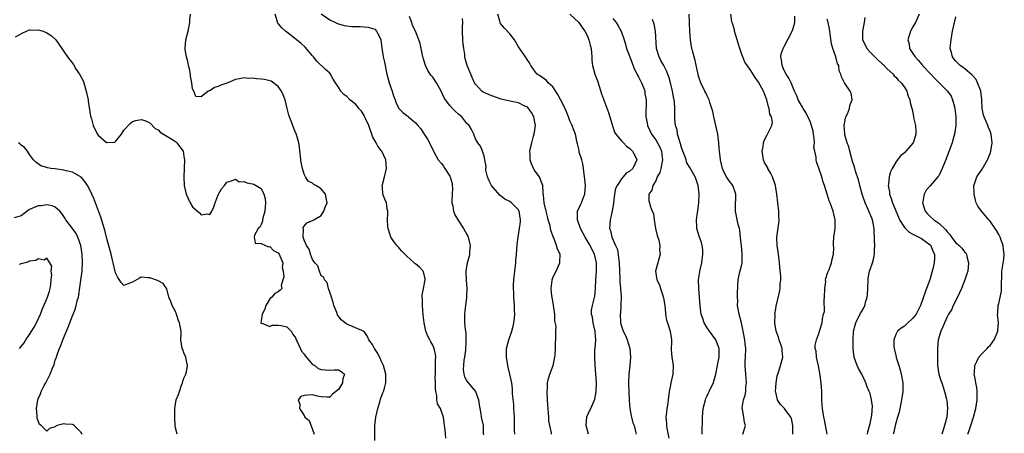
# Model space of a CAD drawing. Units: inches. Extents: x 2601000 to 2604000, y 1521000 to 1524000.
# Drawn here: x 2601447 to 2601676, y 1521153 to 1521250 of the extents above; entities that cross this region are included whole.
import ezdxf

# ---------------------------------------------------------------- set-up
doc = ezdxf.new("R2010")
doc.units = ezdxf.units.IN
doc.header["$MEASUREMENT"] = 0
doc.layers.add('LD26011521_2ft', color=93, linetype='Continuous')

msp = doc.modelspace()

# ---------------------------------------------------------------- linework, layer by layer
at = {"layer": 'LD26011521_2ft'}
for points, elevation in [([(2601529.52, 1521151.52), (2601529.49, 1521155), (2601529.73, 1521157), (2601530.21, 1521159), (2601530.75, 1521160.75), (2601530.85, 1521161.15), (2601531, 1521161.63), (2601531.38, 1521162.62), (2601531.55, 1521163), (2601531.76, 1521163.76), (2601532.07, 1521165), (2601532.08, 1521167), (2601531.56, 1521169), (2601531, 1521170.12), (2601530.74, 1521170.74), (2601530.09, 1521172.09), (2601529.46, 1521173), (2601529, 1521173.9), (2601528.13, 1521175), (2601527.76, 1521175.76), (2601527, 1521176.99), (2601525, 1521177.85), (2601523, 1521178.65), (2601521.65, 1521179.65), (2601520.82, 1521180.82), (2601520.64, 1521181.36), (2601519.94, 1521183), (2601519.76, 1521183.76), (2601519.39, 1521185), (2601519, 1521186.15), (2601518.73, 1521187), (2601518.36, 1521188.36), (2601517.75, 1521189), (2601517.62, 1521189.62), (2601517, 1521189.98), (2601516.58, 1521191), (2601516.24, 1521192.24), (2601515.55, 1521193), (2601515, 1521193.76), (2601514.51, 1521195), (2601514.18, 1521196.18), (2601513.55, 1521197), (2601513, 1521198.3), (2601512.78, 1521199), (2601512.84, 1521200.84), (2601512.78, 1521201), (2601512.79, 1521201.21), (2601513, 1521201.54), (2601513.68, 1521202.32), (2601515, 1521202.82), (2601515.11, 1521202.89), (2601515.25, 1521203), (2601517, 1521204.03), (2601517.6, 1521205), (2601517.96, 1521205.96), (2601518.4, 1521207), (2601518.16, 1521208.16), (2601518, 1521209), (2601517, 1521210.21), (2601515.74, 1521211), (2601515.27, 1521211.27), (2601515, 1521211.53), (2601514, 1521212), (2601513.34, 1521213), (2601513, 1521213.67), (2601512.61, 1521215), (2601512.36, 1521216.36), (2601511.95, 1521219.95), (2601511.78, 1521221), (2601511.13, 1521223.13), (2601511, 1521223.39), (2601510.56, 1521224.56), (2601510.35, 1521225), (2601509.97, 1521226.03), (2601509.42, 1521227.42), (2601509.06, 1521229), (2601508.57, 1521231), (2601508.16, 1521232.16), (2601507.75, 1521233), (2601507, 1521234.1), (2601505.32, 1521235.32), (2601503.74, 1521235.74), (2601503, 1521235.83), (2601501.92, 1521235.92), (2601501, 1521236.05), (2601500, 1521236), (2601499, 1521236.12), (2601497.87, 1521235.87), (2601497, 1521235.74), (2601495.22, 1521235), (2601493.6, 1521234.4), (2601493, 1521234.08), (2601492.15, 1521233.85), (2601491, 1521233.11), (2601490.88, 1521233.12), (2601490.66, 1521233), (2601489, 1521231.73), (2601487.75, 1521231.75), (2601487.3, 1521233), (2601487, 1521233.6), (2601486.87, 1521235), (2601486.55, 1521236.55), (2601486.51, 1521237), (2601486.26, 1521238.26), (2601486.07, 1521239), (2601485.92, 1521239.92), (2601485.58, 1521241), (2601485.29, 1521242.71), (2601485.26, 1521243), (2601485.46, 1521245), (2601485.96, 1521247), (2601486.35, 1521249), (2601486.38, 1521249.62), (2601486.49, 1521251)], 8482), ([(2601546.04, 1521152.04), (2601545.89, 1521154.11), (2601545.79, 1521155), (2601545.64, 1521155.64), (2601545.49, 1521157), (2601545, 1521158.53), (2601544.8, 1521159), (2601544.11, 1521160.11), (2601543.98, 1521161), (2601543.95, 1521162.05), (2601543.71, 1521163), (2601543.64, 1521163.64), (2601543.66, 1521165), (2601543.61, 1521166.39), (2601543.62, 1521167), (2601543.69, 1521167.69), (2601543.66, 1521169), (2601543.65, 1521170.35), (2601543.74, 1521171), (2601543.65, 1521171.65), (2601543.36, 1521173), (2601543, 1521173.76), (2601542.54, 1521174.54), (2601542.32, 1521175), (2601541.85, 1521175.85), (2601541.42, 1521177), (2601540.99, 1521179), (2601540.81, 1521180.81), (2601540.64, 1521183), (2601540.61, 1521184.61), (2601540.57, 1521185), (2601540.58, 1521185.42), (2601540.85, 1521187), (2601541.21, 1521189), (2601541.21, 1521189.21), (2601541, 1521190.27), (2601540.79, 1521191), (2601539.93, 1521191.93), (2601539, 1521192.74), (2601538.84, 1521192.84), (2601538.65, 1521193), (2601537, 1521194.52), (2601535.74, 1521195.74), (2601535, 1521196.64), (2601534.66, 1521197), (2601533.96, 1521197.96), (2601533.22, 1521199), (2601533, 1521199.71), (2601532.73, 1521200.73), (2601532.6, 1521201), (2601532.52, 1521201.48), (2601532.46, 1521203), (2601532.56, 1521204.56), (2601532.54, 1521205), (2601532.4, 1521205.6), (2601532.19, 1521207), (2601531.82, 1521207.82), (2601531.34, 1521209), (2601531.28, 1521210.72), (2601531.23, 1521211), (2601531.28, 1521211.28), (2601531.77, 1521213), (2601532.01, 1521213.99), (2601532.19, 1521215), (2601532.07, 1521217), (2601531.17, 1521219), (2601531, 1521219.19), (2601530.19, 1521220.19), (2601529.82, 1521221), (2601529, 1521222.41), (2601528.82, 1521223), (2601528.32, 1521224.32), (2601528.14, 1521225), (2601527.32, 1521226.68), (2601527.13, 1521227.12), (2601527, 1521227.31), (2601526.38, 1521228.38), (2601525.75, 1521229), (2601525.46, 1521229.46), (2601525, 1521229.95), (2601523.71, 1521231), (2601523, 1521231.78), (2601522.27, 1521232.27), (2601521.61, 1521233), (2601521, 1521233.93), (2601520.37, 1521235), (2601519.82, 1521235.82), (2601519.17, 1521237), (2601519, 1521237.18), (2601518.04, 1521238.04), (2601515.98, 1521239.98), (2601515.22, 1521241), (2601515, 1521241.23), (2601513.25, 1521243.25), (2601512.22, 1521244.22), (2601511.27, 1521245), (2601510, 1521246), (2601508.67, 1521247), (2601507.81, 1521247.81), (2601507, 1521248.79), (2601506.89, 1521248.89), (2601506.84, 1521249), (2601506.8, 1521249.2), (2601506.23, 1521251)], 8480), ([(2601517, 1521251.02), (2601519, 1521249.66), (2601520.3, 1521249), (2601520.77, 1521248.77), (2601521, 1521248.69), (2601522.35, 1521248.35), (2601524.14, 1521248.14), (2601525, 1521248.14), (2601526.07, 1521248.07), (2601527, 1521248.04), (2601527.94, 1521247.94), (2601529, 1521247.64), (2601529.47, 1521247.47), (2601529.91, 1521247), (2601530.81, 1521245.19), (2601530.93, 1521245), (2601530.94, 1521244.94), (2601531.14, 1521243.14), (2601531.48, 1521241), (2601531.76, 1521239.76), (2601532.31, 1521237), (2601532.44, 1521236.44), (2601532.85, 1521235), (2601533.58, 1521233), (2601533.9, 1521231.9), (2601534.26, 1521231), (2601534.42, 1521230.42), (2601535, 1521229.14), (2601535.09, 1521229), (2601536.07, 1521228.07), (2601537, 1521227.32), (2601537.19, 1521227.19), (2601537.36, 1521227), (2601539, 1521225.63), (2601539.56, 1521225), (2601540.2, 1521224.2), (2601541.04, 1521223), (2601541.82, 1521221.82), (2601542.27, 1521221), (2601543.16, 1521219), (2601544.31, 1521217), (2601545, 1521216.19), (2601545.52, 1521215.52), (2601545.86, 1521215), (2601547, 1521213.19), (2601547.1, 1521213), (2601547.51, 1521211.5), (2601547.58, 1521211), (2601547.59, 1521210.41), (2601547.56, 1521209), (2601547.45, 1521207.45), (2601547.49, 1521207), (2601547.7, 1521206.3), (2601547.87, 1521205), (2601548.14, 1521204.14), (2601549, 1521202.76), (2601550.2, 1521201), (2601551, 1521199.57), (2601551.19, 1521199.19), (2601551.27, 1521199), (2601551.36, 1521198.64), (2601551.73, 1521197), (2601551.6, 1521195.6), (2601551.62, 1521195), (2601551.51, 1521194.49), (2601551.01, 1521193), (2601550.74, 1521191), (2601550.76, 1521190.76), (2601550.81, 1521189), (2601550.93, 1521187), (2601550.9, 1521185.1), (2601550.85, 1521184.85), (2601550.65, 1521183), (2601550.56, 1521182.56), (2601550.4, 1521181), (2601550.43, 1521180.43), (2601550.42, 1521179), (2601550.54, 1521177.46), (2601550.71, 1521176.71), (2601550.73, 1521175), (2601550.76, 1521174.76), (2601550.62, 1521172.62), (2601550.41, 1521171), (2601550.3, 1521170.3), (2601550.17, 1521169), (2601550.13, 1521168.13), (2601550.29, 1521167), (2601550.42, 1521166.42), (2601551, 1521165.4), (2601552.04, 1521164.04), (2601553.01, 1521163), (2601553.69, 1521161), (2601553.83, 1521159.83), (2601554.22, 1521157.78), (2601554.34, 1521157), (2601554.77, 1521155), (2601554.78, 1521153.22), (2601554.82, 1521152.82)], 8478), ([(2601579.31, 1521153), (2601578.79, 1521155), (2601578.94, 1521157.06), (2601579.56, 1521158.44), (2601579.88, 1521159), (2601580.85, 1521161.15), (2601581.15, 1521162.85), (2601581.19, 1521165), (2601581.08, 1521167.08), (2601580.91, 1521169.09), (2601580.78, 1521171), (2601580.85, 1521172.85), (2601580.88, 1521173), (2601580.91, 1521173.09), (2601581.04, 1521175), (2601580.86, 1521176.86), (2601580.87, 1521177), (2601580.4, 1521179), (2601580.28, 1521180.28), (2601580.05, 1521181), (2601580.07, 1521181.93), (2601580.28, 1521183), (2601580.8, 1521185.2), (2601580.96, 1521187), (2601581.05, 1521189), (2601581.2, 1521191), (2601581.21, 1521193), (2601580.76, 1521195), (2601580.13, 1521196.13), (2601579.74, 1521197), (2601578.52, 1521199), (2601578.01, 1521200.01), (2601577.46, 1521201), (2601576.75, 1521203), (2601576.79, 1521205), (2601577.48, 1521206.52), (2601577.68, 1521207), (2601578.07, 1521208.07), (2601578.46, 1521209), (2601578.6, 1521211), (2601578.48, 1521212.48), (2601578.33, 1521213.67), (2601578.2, 1521215), (2601578.05, 1521216.05), (2601577.78, 1521217), (2601577.19, 1521218.81), (2601577.14, 1521219.14), (2601577, 1521219.79), (2601576.76, 1521220.76), (2601576.68, 1521221), (2601576.61, 1521221.39), (2601576.27, 1521223), (2601575.89, 1521223.89), (2601575.52, 1521225), (2601575, 1521226.13), (2601574.68, 1521227), (2601574.21, 1521228.21), (2601573.61, 1521229.61), (2601572.22, 1521232.22), (2601571, 1521234), (2601569.95, 1521235), (2601569.51, 1521235.51), (2601569, 1521235.88), (2601568.37, 1521236.37), (2601567.39, 1521237), (2601567, 1521237.45), (2601565.91, 1521239), (2601565.6, 1521239.6), (2601565, 1521240.37), (2601564.61, 1521241), (2601563, 1521243.38), (2601562.42, 1521244.41), (2601562.1, 1521245), (2601561, 1521246.38), (2601559.73, 1521247.73), (2601558.81, 1521248.81), (2601558.72, 1521249), (2601558.66, 1521249.34), (2601558.2, 1521251)], 8472), ([(2601575, 1521250.97), (2601577.07, 1521249), (2601577.86, 1521247.86), (2601578.48, 1521247), (2601579, 1521245.99), (2601579.44, 1521245), (2601579.76, 1521243.76), (2601579.94, 1521243), (2601580.05, 1521241.95), (2601580.12, 1521241), (2601580.14, 1521240.14), (2601580.28, 1521239), (2601580.82, 1521237), (2601581.45, 1521235.45), (2601581.81, 1521234.19), (2601582.4, 1521232.4), (2601584.03, 1521228.03), (2601584.29, 1521227), (2601584.9, 1521224.9), (2601585, 1521224.68), (2601585.43, 1521223.43), (2601585.71, 1521223), (2601587, 1521221.44), (2601587.48, 1521221), (2601588.16, 1521220.16), (2601589, 1521219.65), (2601589.3, 1521219.3), (2601589.62, 1521219), (2601590.32, 1521217.68), (2601590.61, 1521217), (2601589.71, 1521215), (2601589, 1521214.37), (2601588.1, 1521213.9), (2601587.4, 1521213), (2601587, 1521212.56), (2601585.99, 1521211), (2601585.65, 1521210.35), (2601585.43, 1521209), (2601585.16, 1521207), (2601585.17, 1521206.83), (2601584.88, 1521205.12), (2601584.74, 1521204.74), (2601584.35, 1521203), (2601584.25, 1521201), (2601584.5, 1521200.5), (2601584.79, 1521199), (2601585.64, 1521197), (2601586.1, 1521196.1), (2601586.38, 1521193.62), (2601586.52, 1521193), (2601586.66, 1521189.34), (2601586.65, 1521188.65), (2601586.81, 1521187), (2601586.95, 1521185.05), (2601586.89, 1521183), (2601586.77, 1521181.23), (2601586.72, 1521181), (2601586.76, 1521179), (2601587, 1521178.18), (2601587.41, 1521177), (2601588, 1521176), (2601588.34, 1521175), (2601588.94, 1521173), (2601589.1, 1521171), (2601588.97, 1521169.03), (2601588.74, 1521167), (2601588.66, 1521165), (2601588.69, 1521164.69), (2601588.74, 1521163), (2601588.84, 1521161), (2601588.83, 1521160.83), (2601588.97, 1521159), (2601589.26, 1521157.26), (2601589.34, 1521157), (2601589.68, 1521155.68), (2601589.96, 1521155), (2601590.33, 1521153.67), (2601590.48, 1521153)], 8470), ([(2601615.31, 1521153), (2601615.73, 1521154.27), (2601615.92, 1521155), (2601615.71, 1521155.7), (2601615.53, 1521157), (2601615.23, 1521158.77), (2601615.16, 1521159), (2601615.16, 1521159.16), (2601615.48, 1521161), (2601615.86, 1521162.14), (2601616.01, 1521163), (2601616.06, 1521164.06), (2601616.19, 1521165), (2601616.12, 1521165.88), (2601615.99, 1521167), (2601615.84, 1521169), (2601615.89, 1521170.11), (2601615.95, 1521171), (2601616.01, 1521173), (2601615.89, 1521174.11), (2601615.77, 1521175), (2601615.41, 1521177), (2601614.98, 1521179), (2601614.47, 1521181), (2601614.26, 1521182.26), (2601614.12, 1521183), (2601614.14, 1521184.14), (2601614.07, 1521185), (2601614.05, 1521185.95), (2601614.24, 1521189), (2601614.58, 1521190.58), (2601615, 1521192.29), (2601615.15, 1521193), (2601615.2, 1521194.8), (2601615.19, 1521195), (2601615, 1521197.01), (2601614.81, 1521198.81), (2601614.6, 1521200.6), (2601614.52, 1521201), (2601614.33, 1521201.67), (2601614.03, 1521203), (2601613.87, 1521203.87), (2601613.63, 1521205), (2601613.63, 1521205.63), (2601613.69, 1521209), (2601613.03, 1521211), (2601612.12, 1521212.12), (2601611.54, 1521213), (2601611, 1521214.05), (2601610.61, 1521215), (2601610.31, 1521216.31), (2601610.12, 1521217), (2601609.87, 1521219), (2601609.81, 1521219.81), (2601609.75, 1521221), (2601609.5, 1521223), (2601608.53, 1521227), (2601608.3, 1521228.3), (2601608.13, 1521229), (2601607.62, 1521230.38), (2601607.46, 1521231), (2601607.34, 1521231.34), (2601607, 1521231.91), (2601606.66, 1521232.66), (2601606.45, 1521233), (2601605.52, 1521235), (2601605, 1521236.52), (2601604.9, 1521236.9), (2601604.2, 1521240.2), (2601603.94, 1521241), (2601603.55, 1521242.45), (2601603.36, 1521243.36), (2601603.1, 1521245), (2601602.93, 1521247), (2601602.86, 1521248.86), (2601602.86, 1521249.14), (2601602.8, 1521251)], 8464), ([(2601626.98, 1521153.02), (2601626.99, 1521155), (2601626.67, 1521156.67), (2601626.53, 1521157), (2601625.21, 1521158.79), (2601625.08, 1521159), (2601624.03, 1521160.03), (2601623.39, 1521161), (2601623, 1521162.84), (2601622.98, 1521163), (2601623.09, 1521165), (2601623.36, 1521166.64), (2601623.45, 1521167), (2601623.73, 1521167.73), (2601624.13, 1521169), (2601624.69, 1521171), (2601624.52, 1521172.52), (2601624.5, 1521173), (2601624.27, 1521173.73), (2601623.81, 1521175), (2601623.63, 1521175.63), (2601623.11, 1521177), (2601622.76, 1521179), (2601622.83, 1521180.83), (2601622.82, 1521181), (2601623, 1521182.27), (2601623.12, 1521182.88), (2601623.89, 1521186.11), (2601624.06, 1521187), (2601624.03, 1521188.03), (2601624.15, 1521189), (2601624.17, 1521189.83), (2601623.93, 1521191.93), (2601623.88, 1521193), (2601623.61, 1521195), (2601623.55, 1521195.55), (2601623.33, 1521197), (2601623.27, 1521198.73), (2601623.29, 1521199), (2601623.74, 1521202.26), (2601623.78, 1521203), (2601623.75, 1521203.75), (2601623.75, 1521205), (2601623.52, 1521207), (2601623.25, 1521209), (2601622.91, 1521211), (2601622.25, 1521213), (2601621.84, 1521213.84), (2601621.19, 1521215), (2601621.14, 1521215.14), (2601621, 1521215.39), (2601620.41, 1521216.41), (2601620.11, 1521217), (2601619.82, 1521219), (2601620.04, 1521220.04), (2601620.16, 1521221), (2601620.35, 1521221.65), (2601621, 1521222.86), (2601621.09, 1521223), (2601621.15, 1521223.15), (2601622.09, 1521225), (2601622.23, 1521225.77), (2601621.98, 1521227), (2601621.64, 1521227.64), (2601621.49, 1521229), (2601621.34, 1521229.34), (2601620.96, 1521231), (2601620.36, 1521232.36), (2601620.13, 1521233), (2601619, 1521235.15), (2601618.2, 1521236.2), (2601617, 1521238.05), (2601615.81, 1521239.81), (2601615.3, 1521241), (2601615, 1521241.77), (2601614.59, 1521243), (2601614.2, 1521244.2), (2601613.79, 1521245.79), (2601613.4, 1521247), (2601613.36, 1521247.36), (2601612.88, 1521248.88), (2601612.82, 1521249), (2601612.77, 1521249.23), (2601612.53, 1521251)], 8462), ([(2601634.98, 1521152.98), (2601634.37, 1521156.37), (2601634.22, 1521157), (2601633.87, 1521159), (2601633.8, 1521159.8), (2601633.77, 1521161), (2601633.78, 1521162.22), (2601633.76, 1521163), (2601633.6, 1521165), (2601633.26, 1521167.26), (2601632.95, 1521168.95), (2601632.49, 1521171), (2601632.4, 1521172.4), (2601632.22, 1521173), (2601632.22, 1521173.78), (2601632.52, 1521175), (2601633, 1521176.27), (2601633.24, 1521177), (2601633.83, 1521179), (2601633.93, 1521179.93), (2601634.17, 1521181), (2601634.34, 1521181.66), (2601634.29, 1521184.29), (2601634.39, 1521185), (2601634.45, 1521187), (2601634.65, 1521188.65), (2601634.63, 1521189), (2601634.65, 1521189.35), (2601635.18, 1521190.82), (2601635.45, 1521191.45), (2601636.03, 1521193), (2601636.15, 1521193.85), (2601636.43, 1521195), (2601636.52, 1521196.52), (2601636.48, 1521197), (2601636.48, 1521197.52), (2601636.58, 1521199), (2601636.82, 1521201), (2601636.82, 1521203), (2601636.38, 1521205), (2601636.09, 1521205.91), (2601635.67, 1521207), (2601635.45, 1521207.45), (2601635.01, 1521209), (2601634.36, 1521211), (2601634, 1521212), (2601633.73, 1521213), (2601633.05, 1521215.05), (2601632.51, 1521216.51), (2601632.39, 1521217), (2601632.39, 1521217.61), (2601632.08, 1521219), (2601631.91, 1521219.91), (2601632, 1521221), (2601631.95, 1521222.05), (2601631.82, 1521223), (2601631.69, 1521223.69), (2601631.35, 1521225), (2601631, 1521225.91), (2601630.05, 1521228.05), (2601629.37, 1521229), (2601629.26, 1521229.26), (2601629, 1521229.67), (2601628.23, 1521231), (2601627.91, 1521231.91), (2601627.39, 1521233), (2601626.56, 1521235), (2601626.03, 1521236.03), (2601625.42, 1521237), (2601625, 1521237.82), (2601624.5, 1521239), (2601624.36, 1521240.36), (2601624.19, 1521241), (2601624.26, 1521241.74), (2601624.72, 1521243), (2601625, 1521243.46), (2601626.83, 1521247), (2601627, 1521247.44), (2601627.44, 1521249), (2601627.47, 1521250.53)], 8460), ([(2601656.44, 1521251), (2601655.57, 1521249), (2601655, 1521248.01), (2601654.4, 1521247), (2601654.21, 1521246.21), (2601653.78, 1521245), (2601654.08, 1521244.08), (2601654.19, 1521243), (2601655, 1521241.83), (2601655.48, 1521241), (2601656.22, 1521240.22), (2601657.14, 1521239.14), (2601657.25, 1521239), (2601659.15, 1521237), (2601660.03, 1521236.03), (2601663.03, 1521233), (2601663.87, 1521231.87), (2601664.24, 1521231), (2601664.66, 1521229.34), (2601664.78, 1521229), (2601665.01, 1521227.01), (2601664.99, 1521225), (2601664.7, 1521223), (2601664.32, 1521221.68), (2601664.14, 1521221), (2601663.32, 1521218.68), (2601662.75, 1521217.25), (2601662.34, 1521216.34), (2601661.81, 1521215), (2601661, 1521213.3), (2601660.8, 1521213), (2601659, 1521210.93), (2601658.08, 1521209.92), (2601657.6, 1521209), (2601657.32, 1521207.32), (2601657.23, 1521207), (2601657.86, 1521205), (2601658.4, 1521204.4), (2601659, 1521203.8), (2601659.85, 1521203), (2601661, 1521202.19), (2601662.67, 1521200.67), (2601663, 1521200.2), (2601663.59, 1521199.59), (2601664.01, 1521199), (2601665, 1521197.65), (2601665.76, 1521197), (2601666.39, 1521196.39), (2601667, 1521195.57), (2601667.31, 1521195.31), (2601667.48, 1521195), (2601667.56, 1521194.44), (2601667.98, 1521193), (2601667.76, 1521191), (2601667.6, 1521190.4), (2601667.13, 1521189), (2601666.32, 1521187), (2601665.41, 1521185), (2601664.39, 1521183), (2601663.95, 1521182.05), (2601663.32, 1521181), (2601663, 1521180.36), (2601662.38, 1521179), (2601661.97, 1521178.03), (2601661.48, 1521177), (2601660.89, 1521175), (2601660.76, 1521173), (2601660.71, 1521169), (2601661.05, 1521167), (2601661.51, 1521165.51), (2601661.7, 1521165), (2601662.01, 1521164.01), (2601662.36, 1521163), (2601662.81, 1521161.19), (2601662.9, 1521160.9), (2601663.08, 1521159.08), (2601662.89, 1521157), (2601662.37, 1521155), (2601662.05, 1521153.95), (2601661.71, 1521153)], 8454), ([(2601562.12, 1521153), (2601562.07, 1521153.93), (2601562.08, 1521155), (2601562.11, 1521156.11), (2601562.06, 1521157), (2601561.97, 1521158.03), (2601561.96, 1521159), (2601561.92, 1521159.92), (2601561.62, 1521162.38), (2601561.61, 1521163.61), (2601561.42, 1521165), (2601561.02, 1521167), (2601560.61, 1521168.61), (2601560.52, 1521169), (2601560.18, 1521171), (2601560.23, 1521172.23), (2601560.24, 1521173), (2601560.74, 1521175), (2601561.42, 1521177), (2601561.77, 1521178.23), (2601561.94, 1521179), (2601562.07, 1521180.07), (2601562.15, 1521181), (2601562.08, 1521181.92), (2601562.07, 1521183), (2601561.93, 1521185), (2601561.93, 1521186.07), (2601561.86, 1521187), (2601561.85, 1521187.85), (2601561.9, 1521189), (2601562.12, 1521191), (2601562.38, 1521193), (2601562.41, 1521193.59), (2601562.55, 1521195), (2601562.73, 1521197.27), (2601562.96, 1521199), (2601563.25, 1521201), (2601563.44, 1521202.56), (2601563.44, 1521203), (2601563.17, 1521205), (2601563, 1521205.3), (2601561.41, 1521207), (2601561, 1521207.29), (2601559.85, 1521207.85), (2601559, 1521208.53), (2601558.71, 1521208.71), (2601557, 1521210.64), (2601556.74, 1521211), (2601556.14, 1521212.14), (2601555.78, 1521213), (2601555.43, 1521214.57), (2601555.38, 1521215), (2601555.47, 1521215.47), (2601555.18, 1521217), (2601555, 1521217.84), (2601554.63, 1521219), (2601554.16, 1521220.16), (2601553.54, 1521221), (2601553, 1521221.87), (2601552.62, 1521223), (2601552.07, 1521224.07), (2601551.53, 1521225), (2601551, 1521225.46), (2601549.81, 1521227), (2601549.38, 1521227.38), (2601549, 1521227.67), (2601548.3, 1521228.3), (2601547.61, 1521229), (2601547, 1521229.7), (2601545.96, 1521231), (2601545.62, 1521231.62), (2601545, 1521232.99), (2601543.85, 1521235), (2601543, 1521236.26), (2601542.66, 1521236.66), (2601542.42, 1521237), (2601541.86, 1521237.86), (2601541.31, 1521239), (2601540.77, 1521240.77), (2601540.62, 1521241.38), (2601540.28, 1521243), (2601540.11, 1521244.11), (2601539.8, 1521245), (2601539.01, 1521247), (2601538.33, 1521248.33), (2601538.12, 1521249), (2601537.59, 1521250.41)], 8476), ([(2601570.74, 1521153), (2601570.71, 1521153.29), (2601570.29, 1521155), (2601570.11, 1521156.11), (2601570.1, 1521157), (2601570.04, 1521157.96), (2601569.85, 1521159.85), (2601569.77, 1521161), (2601569.67, 1521163), (2601569.74, 1521163.74), (2601569.8, 1521165), (2601570.03, 1521165.97), (2601570.32, 1521167), (2601571.06, 1521169), (2601571.42, 1521170.58), (2601571.48, 1521171), (2601571.59, 1521171.59), (2601571.67, 1521173), (2601571.61, 1521174.39), (2601571.75, 1521175), (2601571.69, 1521175.69), (2601571.68, 1521177), (2601571.77, 1521178.23), (2601571.46, 1521179.46), (2601571.45, 1521181), (2601571.19, 1521183), (2601571.19, 1521183.19), (2601571, 1521184.06), (2601570.86, 1521184.86), (2601570.76, 1521185.24), (2601570.59, 1521187), (2601570.85, 1521188.85), (2601570.84, 1521189), (2601571, 1521189.46), (2601571.48, 1521190.52), (2601571.79, 1521191), (2601572.68, 1521193), (2601572.69, 1521195), (2601572.13, 1521196.13), (2601571.91, 1521197), (2601571.23, 1521198.77), (2601571.06, 1521199.06), (2601570.57, 1521200.57), (2601570.51, 1521201), (2601570.37, 1521201.63), (2601569.96, 1521203), (2601569.79, 1521203.79), (2601569.47, 1521205), (2601569.02, 1521206.98), (2601568.86, 1521208.86), (2601568.8, 1521209), (2601568.74, 1521209.26), (2601568.65, 1521211), (2601568.21, 1521212.21), (2601567.87, 1521213), (2601566.7, 1521214.7), (2601566.04, 1521216.04), (2601565.75, 1521217), (2601565.75, 1521218.25), (2601565.68, 1521219), (2601565.82, 1521219.82), (2601566.1, 1521221), (2601566.54, 1521222.54), (2601566.69, 1521223), (2601566.99, 1521225), (2601566.61, 1521227), (2601566.06, 1521228.06), (2601565.36, 1521229), (2601565.2, 1521229.2), (2601565, 1521229.33), (2601564.46, 1521229.54), (2601563, 1521230.27), (2601561.41, 1521230.59), (2601559, 1521231.19), (2601557.64, 1521231.64), (2601557, 1521231.88), (2601556.14, 1521232.14), (2601555, 1521232.73), (2601554.8, 1521232.8), (2601554.49, 1521233), (2601553, 1521234.63), (2601552.75, 1521235), (2601552.18, 1521236.18), (2601551.87, 1521237), (2601551.07, 1521239), (2601550.61, 1521240.61), (2601550.52, 1521241), (2601550.46, 1521241.54), (2601550.23, 1521243), (2601550.09, 1521244.09), (2601550, 1521245), (2601549.94, 1521247), (2601549.99, 1521247.99), (2601550.01, 1521249), (2601549.99, 1521249.99)], 8474), ([(2601585, 1521249.98), (2601585.8, 1521249), (2601586.29, 1521248.29), (2601586.98, 1521247), (2601587.67, 1521245), (2601587.98, 1521243.98), (2601588.22, 1521243), (2601588.94, 1521241.06), (2601590.08, 1521238.08), (2601590.65, 1521237), (2601590.74, 1521236.74), (2601591, 1521236.33), (2601591.43, 1521235.43), (2601591.67, 1521235), (2601592.14, 1521233.86), (2601592.46, 1521233), (2601592.5, 1521232.5), (2601592.76, 1521231), (2601592.76, 1521229.24), (2601592.72, 1521228.72), (2601592.72, 1521227), (2601593, 1521225.62), (2601593.1, 1521225), (2601594.03, 1521223), (2601595, 1521221.67), (2601595.39, 1521221), (2601595.98, 1521219.98), (2601596.38, 1521219), (2601596.51, 1521217.49), (2601596.6, 1521217), (2601596.19, 1521215), (2601595.95, 1521214.05), (2601595.37, 1521213), (2601595, 1521212.13), (2601594.3, 1521211), (2601594.1, 1521209.9), (2601593.44, 1521209), (2601593.44, 1521207.44), (2601593.53, 1521207), (2601593.7, 1521206.3), (2601594.21, 1521205), (2601594.49, 1521204.49), (2601594.65, 1521203), (2601594.99, 1521201.01), (2601595.38, 1521199.38), (2601595.73, 1521198.27), (2601595.96, 1521197), (2601595.89, 1521195.89), (2601596.02, 1521195), (2601595.85, 1521194.15), (2601595.5, 1521193), (2601594.99, 1521191), (2601595.3, 1521189), (2601595.88, 1521187.88), (2601596.1, 1521187), (2601596.65, 1521185.35), (2601596.78, 1521185), (2601596.8, 1521184.8), (2601597.13, 1521183), (2601597.26, 1521181.26), (2601597.33, 1521181), (2601597.56, 1521179.57), (2601597.76, 1521179), (2601598.37, 1521177), (2601598.49, 1521176.49), (2601598.66, 1521175), (2601598.67, 1521174.67), (2601598.65, 1521172.65), (2601598.77, 1521171), (2601599.08, 1521169), (2601599.03, 1521167), (2601598.53, 1521165), (2601598.45, 1521164.45), (2601598.15, 1521163), (2601597.93, 1521161), (2601597.75, 1521159.75), (2601597.62, 1521159), (2601597.47, 1521157.47), (2601597.4, 1521157), (2601597.52, 1521155.52), (2601597.52, 1521155), (2601597.59, 1521154.41), (2601598.04, 1521152.04)], 8468), ([(2601605.84, 1521153), (2601605.84, 1521154.16), (2601605.9, 1521155.9), (2601605.9, 1521157), (2601606.11, 1521159), (2601606.61, 1521161), (2601606.7, 1521161.3), (2601607, 1521161.95), (2601607.31, 1521162.69), (2601607.48, 1521163), (2601607.97, 1521163.97), (2601608.46, 1521165), (2601608.59, 1521165.41), (2601609.03, 1521166.97), (2601609.42, 1521169), (2601609.49, 1521169.49), (2601609.79, 1521171), (2601609.77, 1521173), (2601609.02, 1521175), (2601607.55, 1521177), (2601607, 1521177.81), (2601606.27, 1521179), (2601605.97, 1521179.97), (2601605.6, 1521181), (2601605.55, 1521181.55), (2601605.37, 1521183), (2601605.24, 1521185), (2601605.03, 1521187), (2601604.96, 1521189), (2601605.34, 1521191.34), (2601605.74, 1521193), (2601606.01, 1521195), (2601605.98, 1521195.98), (2601605.86, 1521197), (2601605.71, 1521197.71), (2601605.23, 1521199), (2601605.18, 1521199.18), (2601604.61, 1521201), (2601604.61, 1521201.39), (2601604.54, 1521203), (2601604.75, 1521204.75), (2601604.83, 1521205.17), (2601605.04, 1521207), (2601605.14, 1521209), (2601604.94, 1521211), (2601604.44, 1521212.44), (2601604.22, 1521213), (2601603, 1521215.24), (2601602.29, 1521216.29), (2601602.08, 1521217), (2601601.56, 1521218.44), (2601601.32, 1521219), (2601601, 1521219.9), (2601600.76, 1521220.76), (2601600.52, 1521221.48), (2601600.11, 1521223), (2601599.99, 1521223.99), (2601599.66, 1521225), (2601599.5, 1521226.5), (2601599.48, 1521229), (2601599.36, 1521230.64), (2601599.3, 1521231), (2601599.23, 1521231.23), (2601598.91, 1521233), (2601598.45, 1521235), (2601598.16, 1521236.16), (2601597.61, 1521237.61), (2601596.87, 1521239), (2601596.2, 1521240.2), (2601595.79, 1521241), (2601595.2, 1521243), (2601594.93, 1521247), (2601594.62, 1521248.62), (2601594.29, 1521249.71)], 8466), ([(2601644.38, 1521153), (2601644.47, 1521153.53), (2601645, 1521155.51), (2601645.42, 1521157.42), (2601645.56, 1521159.56), (2601645.36, 1521161), (2601645, 1521162.47), (2601644.78, 1521163), (2601644.23, 1521164.23), (2601643.98, 1521165), (2601643.14, 1521166.86), (2601643.07, 1521167), (2601642.33, 1521168.33), (2601642.01, 1521169), (2601641.25, 1521171), (2601641.05, 1521173), (2601641.06, 1521174.94), (2601641.04, 1521175.04), (2601641.1, 1521177), (2601641.55, 1521178.45), (2601641.64, 1521179), (2601642.78, 1521181.22), (2601643, 1521181.56), (2601643.52, 1521182.48), (2601643.75, 1521183), (2601644.04, 1521184.03), (2601644.34, 1521185), (2601644.4, 1521185.6), (2601644.49, 1521187), (2601644.53, 1521189), (2601644.57, 1521189.43), (2601644.86, 1521191), (2601645, 1521191.44), (2601645.55, 1521193), (2601645.85, 1521194.15), (2601646.03, 1521195), (2601646.02, 1521196.02), (2601646.1, 1521197), (2601646.03, 1521198.03), (2601646.05, 1521199), (2601645.99, 1521199.99), (2601645.96, 1521201), (2601645.57, 1521203), (2601645.39, 1521203.39), (2601644.57, 1521205.43), (2601643.85, 1521207), (2601643.16, 1521209), (2601642.63, 1521211), (2601642.31, 1521212.31), (2601641.61, 1521214.39), (2601641.33, 1521215.33), (2601641, 1521216.35), (2601640.74, 1521217.26), (2601640.28, 1521219), (2601640.05, 1521220.05), (2601639.68, 1521221), (2601639.15, 1521222.85), (2601639.13, 1521223), (2601639.13, 1521223.13), (2601638.96, 1521225.04), (2601639.27, 1521226.73), (2601639.38, 1521227), (2601639.74, 1521227.74), (2601640.23, 1521229), (2601640.31, 1521229.69), (2601640.84, 1521231), (2601640.57, 1521232.57), (2601640.37, 1521233), (2601639, 1521235), (2601638.33, 1521236.33), (2601638.18, 1521237), (2601637.77, 1521237.77), (2601637.71, 1521239), (2601637.41, 1521239.41), (2601637.04, 1521241), (2601636.31, 1521243), (2601636.03, 1521244.03), (2601635.72, 1521246.28), (2601635.53, 1521247.53), (2601635.21, 1521249), (2601635, 1521249.79)], 8458), ([(2601643.79, 1521250.21), (2601643.63, 1521249), (2601643.21, 1521247), (2601643.27, 1521245), (2601643.82, 1521243.82), (2601644.24, 1521243), (2601645, 1521242.15), (2601647, 1521240.16), (2601648.32, 1521239), (2601649, 1521238.24), (2601650.38, 1521237), (2601650.63, 1521236.63), (2601651, 1521236.3), (2601651.57, 1521235.57), (2601652.24, 1521235), (2601653, 1521233.93), (2601653.59, 1521233), (2601653.87, 1521231.87), (2601654.3, 1521231), (2601654.38, 1521230.38), (2601654.78, 1521228.78), (2601655.13, 1521227.13), (2601655.16, 1521226.84), (2601655.56, 1521225), (2601655.64, 1521223.64), (2601655.64, 1521223), (2601655.55, 1521222.45), (2601655.07, 1521221), (2601653.34, 1521219), (2601653, 1521218.67), (2601652.09, 1521217.91), (2601651.43, 1521217), (2601651, 1521216.46), (2601650.16, 1521215), (2601649.77, 1521214.23), (2601649.47, 1521213), (2601649.31, 1521211.31), (2601649.25, 1521211), (2601649.5, 1521209.5), (2601649.53, 1521209), (2601649.95, 1521207.95), (2601650.21, 1521207), (2601651.6, 1521203.6), (2601651.89, 1521203), (2601653, 1521201.2), (2601654.09, 1521200.09), (2601655, 1521199.68), (2601655.4, 1521199.4), (2601656.35, 1521199), (2601657, 1521198.63), (2601659, 1521197.17), (2601659.15, 1521197), (2601659.66, 1521195.66), (2601660, 1521195), (2601660.01, 1521193.99), (2601659.94, 1521193), (2601659.61, 1521191.61), (2601658.93, 1521189), (2601658.18, 1521187), (2601657.83, 1521186.17), (2601656.73, 1521183), (2601655.71, 1521181), (2601655, 1521180.06), (2601653.43, 1521178.57), (2601653, 1521178.18), (2601652.24, 1521177.76), (2601651.4, 1521177), (2601651, 1521176.28), (2601650.51, 1521175), (2601650.53, 1521173.47), (2601650.61, 1521173), (2601650.71, 1521172.71), (2601651, 1521171.35), (2601651.07, 1521171.07), (2601651.1, 1521170.9), (2601651.67, 1521169), (2601652, 1521168), (2601652.23, 1521167), (2601652.61, 1521165), (2601652.62, 1521164.62), (2601652.63, 1521163), (2601652.36, 1521161), (2601652.17, 1521160.17), (2601651.82, 1521158.18), (2601651.43, 1521157), (2601651, 1521155.56), (2601650.87, 1521155), (2601650.54, 1521153.46), (2601650.38, 1521153)], 8456), ([(2601667.81, 1521153), (2601668.13, 1521153.87), (2601668.46, 1521155), (2601669.13, 1521157), (2601669.67, 1521159), (2601670, 1521161), (2601669.98, 1521162.02), (2601670, 1521163), (2601669.87, 1521163.87), (2601669.64, 1521165), (2601669.58, 1521165.58), (2601669.28, 1521167), (2601669.34, 1521167.34), (2601669.39, 1521169), (2601669.93, 1521169.93), (2601670.39, 1521171), (2601671, 1521171.66), (2601672.32, 1521173), (2601672.61, 1521173.39), (2601673, 1521173.7), (2601673.52, 1521174.48), (2601673.93, 1521175), (2601674.67, 1521176.67), (2601674.8, 1521177), (2601674.8, 1521177.2), (2601674.97, 1521179), (2601674.74, 1521181), (2601674.78, 1521181.22), (2601674.87, 1521183), (2601675, 1521183.46), (2601675.64, 1521186.36), (2601675.67, 1521187), (2601675.63, 1521187.63), (2601675.75, 1521190.25), (2601675.75, 1521191), (2601676.18, 1521193.82), (2601676.3, 1521195), (2601676.1, 1521196.1), (2601676.03, 1521197), (2601675.5, 1521198.5), (2601675.3, 1521199), (2601675, 1521199.62), (2601674.48, 1521200.48), (2601674.19, 1521201), (2601673, 1521202.72), (2601672.73, 1521203), (2601671.91, 1521203.91), (2601670.99, 1521205), (2601670.16, 1521206.16), (2601669.74, 1521207), (2601669.62, 1521207.62), (2601669.27, 1521209), (2601669.3, 1521209.3), (2601669.23, 1521211), (2601669.38, 1521211.38), (2601669.93, 1521213), (2601671.16, 1521214.84), (2601672.41, 1521217), (2601673, 1521218.46), (2601673.19, 1521219), (2601673.5, 1521221), (2601673.27, 1521223), (2601673, 1521223.65), (2601672.58, 1521224.58), (2601672.46, 1521225), (2601672.09, 1521225.91), (2601671.57, 1521227), (2601671.41, 1521227.41), (2601671.12, 1521229), (2601671.09, 1521230.91), (2601671.06, 1521231.06), (2601670.85, 1521233), (2601670.73, 1521233.27), (2601670.07, 1521235), (2601669.72, 1521235.72), (2601669, 1521236.49), (2601668.77, 1521236.77), (2601667, 1521238.28), (2601666.02, 1521239), (2601665, 1521240.05), (2601664.55, 1521240.55), (2601664.2, 1521241), (2601663.99, 1521242.01), (2601663.71, 1521243), (2601663.75, 1521243.75), (2601663.87, 1521245), (2601664.22, 1521247), (2601665, 1521250.37)], 8452), ([(2601445.72, 1521245.72), (2601447.41, 1521246.59), (2601448.26, 1521247), (2601449, 1521247.29), (2601449.28, 1521247.28), (2601451, 1521247.34), (2601451.28, 1521247.28), (2601452.17, 1521247), (2601453, 1521246.66), (2601454.01, 1521246.01), (2601455.1, 1521245), (2601456.53, 1521243), (2601457, 1521242.29), (2601457.81, 1521241), (2601459.2, 1521239.2), (2601459.89, 1521238.11), (2601460.64, 1521237), (2601461.46, 1521235.46), (2601461.63, 1521235), (2601462.23, 1521233), (2601462.32, 1521232.32), (2601462.63, 1521231), (2601462.65, 1521230.65), (2601463.22, 1521227.22), (2601463.4, 1521226.6), (2601463.83, 1521225), (2601464.19, 1521224.19), (2601464.8, 1521223), (2601465, 1521222.72), (2601466.93, 1521221.07), (2601467, 1521221.01), (2601468.84, 1521221.16), (2601469, 1521221.24), (2601470.4, 1521223), (2601471, 1521223.93), (2601472.49, 1521225.51), (2601473, 1521225.97), (2601473.79, 1521226.21), (2601475, 1521226.44), (2601475.85, 1521226.15), (2601477, 1521225.66), (2601478.31, 1521224.31), (2601479, 1521223.99), (2601479.43, 1521223.43), (2601480.2, 1521223), (2601481, 1521222.51), (2601482.14, 1521221.86), (2601483, 1521221.29), (2601483.36, 1521221), (2601484.06, 1521220.06), (2601484.81, 1521219), (2601485, 1521217.8), (2601485.09, 1521217), (2601485.04, 1521215), (2601484.97, 1521213.03), (2601485.03, 1521211.03), (2601485.5, 1521209), (2601485.98, 1521207.98), (2601486.41, 1521207), (2601487, 1521206.01), (2601488.12, 1521205), (2601488.61, 1521204.61), (2601489, 1521204.2), (2601490.39, 1521204.39), (2601491, 1521204.23), (2601491.5, 1521205), (2601491.96, 1521206.04), (2601492.28, 1521207), (2601493, 1521208.81), (2601493.77, 1521210.23), (2601494.46, 1521211), (2601495, 1521211.83), (2601496.11, 1521212.11), (2601497, 1521212.5), (2601497.9, 1521211.9), (2601499, 1521211.93), (2601499.63, 1521211.63), (2601501, 1521211.43), (2601501.3, 1521211.3), (2601503, 1521210.28), (2601503.65, 1521209), (2601503.95, 1521207.95), (2601503.99, 1521207), (2601503.85, 1521205), (2601503.39, 1521203.39), (2601503.33, 1521203), (2601503.32, 1521202.68), (2601503, 1521201.92), (2601502.69, 1521201.31), (2601502.34, 1521201), (2601501.45, 1521199.45), (2601501.38, 1521199), (2601501.58, 1521197.58), (2601503, 1521197.5), (2601504.03, 1521197), (2601504.73, 1521196.73), (2601505, 1521196.8), (2601505.87, 1521195.87), (2601507, 1521195.29), (2601507.21, 1521195), (2601507.39, 1521194.61), (2601508.03, 1521193), (2601507.92, 1521191.92), (2601508.14, 1521191), (2601508.31, 1521189.69), (2601508.04, 1521189), (2601507.66, 1521187.66), (2601507.83, 1521187), (2601507.43, 1521186.57), (2601507, 1521186.23), (2601506.19, 1521185.81), (2601505.5, 1521185), (2601505, 1521184.57), (2601504.07, 1521183), (2601503.85, 1521182.15), (2601503.24, 1521181), (2601503, 1521179.43), (2601502.91, 1521179), (2601503, 1521178.8), (2601503.12, 1521178.88), (2601505, 1521178.12), (2601505.57, 1521178.43), (2601507, 1521178.46), (2601507.66, 1521178.34), (2601509, 1521178.02), (2601509.96, 1521177), (2601510.35, 1521176.35), (2601511, 1521175.45), (2601511.2, 1521175), (2601511.41, 1521174.59), (2601512.38, 1521172.38), (2601513, 1521171.66), (2601513.25, 1521171.25), (2601515, 1521169.28), (2601515.55, 1521169), (2601516.32, 1521168.32), (2601517, 1521168.06), (2601517.99, 1521167.99), (2601519, 1521167.95), (2601520.04, 1521168.04), (2601521, 1521168.03), (2601521.66, 1521167.66), (2601522.43, 1521167), (2601522.06, 1521165.94), (2601521.96, 1521165), (2601521, 1521163.44), (2601519.67, 1521162.33), (2601519, 1521161.67), (2601518.36, 1521161.64), (2601517, 1521161.71), (2601516.12, 1521161.88), (2601515, 1521162.16), (2601513.86, 1521162.14), (2601513, 1521162), (2601512.24, 1521161.76), (2601511.66, 1521161), (2601512.04, 1521160.04), (2601511.95, 1521159), (2601513, 1521157.33), (2601513.22, 1521157), (2601514.16, 1521156.16), (2601515, 1521154.1), (2601515.38, 1521153)], 8484), ([(2601483.42, 1521153), (2601483, 1521154.49), (2601482.93, 1521155), (2601482.84, 1521156.84), (2601482.84, 1521159), (2601483.18, 1521161), (2601483.75, 1521162.25), (2601483.92, 1521163), (2601484.44, 1521164.44), (2601484.67, 1521165), (2601484.74, 1521165.26), (2601485, 1521166.09), (2601485.42, 1521167), (2601485.58, 1521167.58), (2601485.85, 1521169), (2601485.49, 1521170.51), (2601485.41, 1521171), (2601485, 1521171.99), (2601484.73, 1521172.73), (2601484.6, 1521173), (2601484.28, 1521175), (2601484.31, 1521176.31), (2601484.31, 1521177), (2601484.2, 1521177.8), (2601483.98, 1521179), (2601483.67, 1521179.67), (2601483.24, 1521181), (2601483, 1521181.63), (2601482.24, 1521183), (2601481.93, 1521183.93), (2601481.48, 1521185), (2601481, 1521186.88), (2601480.12, 1521188.12), (2601478.82, 1521188.82), (2601477, 1521189.48), (2601476.5, 1521189.5), (2601475, 1521189.61), (2601474.63, 1521189.37), (2601473, 1521188.48), (2601472.15, 1521188.15), (2601471, 1521187.66), (2601470.39, 1521188.39), (2601469.56, 1521189.56), (2601469, 1521190.61), (2601468.52, 1521193), (2601468.37, 1521193.63), (2601468.02, 1521195), (2601467, 1521198.69), (2601466.94, 1521199), (2601466.56, 1521200.56), (2601466.13, 1521201.87), (2601465.59, 1521203.59), (2601463.97, 1521207.97), (2601463.53, 1521209), (2601463, 1521210.18), (2601462.51, 1521211), (2601461.91, 1521211.91), (2601461, 1521212.99), (2601459, 1521214.15), (2601457.56, 1521214.44), (2601457, 1521214.6), (2601454.87, 1521214.87), (2601453.94, 1521215), (2601453.14, 1521215.14), (2601453, 1521215.19), (2601451.62, 1521215.62), (2601451, 1521216.06), (2601450.42, 1521216.42), (2601449.9, 1521217), (2601449, 1521218.25), (2601448.49, 1521219), (2601447.84, 1521219.84), (2601447, 1521220.46), (2601446.75, 1521220.75), (2601446.44, 1521221)], 8486), ([(2601461.25, 1521153), (2601461, 1521153.39), (2601459.41, 1521155), (2601459.17, 1521155.17), (2601459, 1521155.24), (2601457.36, 1521155.36), (2601457, 1521155.44), (2601455.46, 1521155), (2601455.14, 1521154.85), (2601455, 1521154.7), (2601453.65, 1521154.35), (2601453, 1521153.74), (2601451.67, 1521155), (2601451.3, 1521155.3), (2601450.77, 1521156.77), (2601450.76, 1521157), (2601450.76, 1521157.24), (2601450.62, 1521159), (2601450.89, 1521161), (2601451, 1521161.27), (2601451.56, 1521162.44), (2601451.67, 1521163), (2601452.39, 1521164.39), (2601452.78, 1521165), (2601452.89, 1521165.11), (2601453.82, 1521167), (2601454.24, 1521168.24), (2601454.71, 1521169.29), (2601455, 1521170.29), (2601455.2, 1521170.8), (2601455.24, 1521171), (2601455.33, 1521171.33), (2601455.95, 1521173), (2601456.29, 1521173.71), (2601456.73, 1521175), (2601458, 1521178), (2601459, 1521180.63), (2601459.67, 1521182.33), (2601459.86, 1521183), (2601460.12, 1521184.12), (2601460.37, 1521185), (2601460.48, 1521185.52), (2601460.92, 1521188.92), (2601461.22, 1521191), (2601461.22, 1521191.22), (2601461.36, 1521193), (2601461.27, 1521195), (2601460.91, 1521197), (2601460.22, 1521199), (2601459.83, 1521199.83), (2601458.99, 1521200.99), (2601457.45, 1521203), (2601457.29, 1521203.29), (2601457, 1521203.78), (2601456.51, 1521204.51), (2601456.06, 1521205), (2601455, 1521205.96), (2601454.28, 1521206.28), (2601453, 1521206.52), (2601451.7, 1521206.3), (2601451, 1521206.28), (2601450.08, 1521205.92), (2601449, 1521205.41), (2601448.71, 1521205.29), (2601447, 1521203.95), (2601445.44, 1521203.44)], 8488), ([(2601446.64, 1521173), (2601447.72, 1521174.28), (2601448.16, 1521175), (2601449, 1521176.26), (2601450.05, 1521177.95), (2601450.58, 1521179), (2601451.52, 1521181), (2601451.94, 1521182.06), (2601453.2, 1521185), (2601453.63, 1521186.37), (2601453.8, 1521187), (2601453.94, 1521187.94), (2601454.04, 1521189), (2601454.18, 1521190.18), (2601454.05, 1521191), (2601454.16, 1521192.16), (2601453.7, 1521193), (2601453, 1521194.07), (2601452.4, 1521193.6), (2601451, 1521193.87), (2601450.46, 1521193.54), (2601449, 1521193.35), (2601448.76, 1521193.24), (2601447.97, 1521193), (2601447, 1521192.74), (2601446.55, 1521192.55)], 8490)]:
    msp.add_lwpolyline(points, dxfattribs=dict(at, elevation=elevation))

doc.saveas('drawing.dxf')
